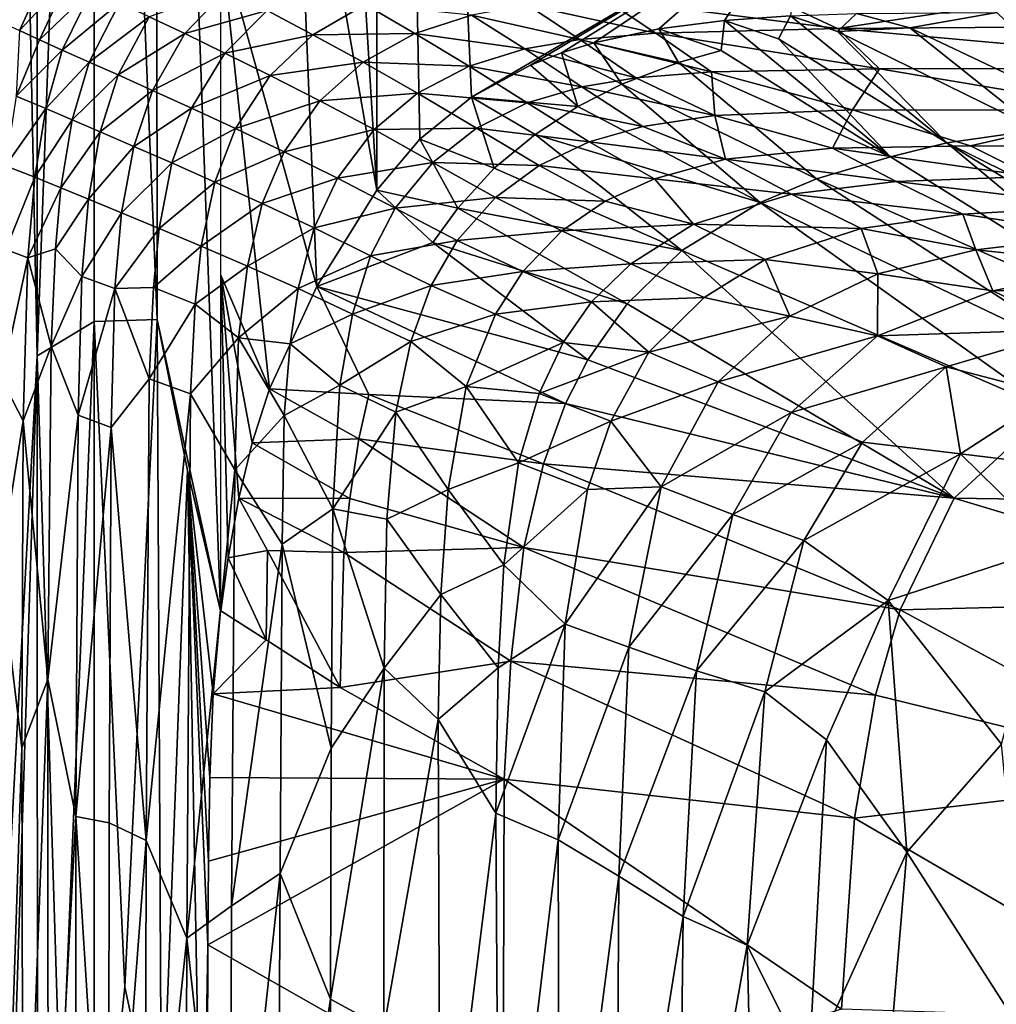
# Model space of a CAD drawing. Extents: x -713 to 713, y -237 to 224.
# Drawn here: x -557 to -494, y 21 to 85 of the extents above; entities that cross this region are included whole.
import ezdxf

# ---------------------------------------------------------------- set-up
doc = ezdxf.new("R2010")
doc.units = 0
doc.header["$MEASUREMENT"] = 0
doc.layers.get('0').update_dxf_attribs({"linetype": 'CONTINUOUS'})

msp = doc.modelspace()

# ---------------------------------------------------------------- linework, layer by layer
for points in [[(-559.1, 3.5, -106.672), (-559.103, 220.5, -106.674), (-555.851, 63.275, -110.633)], [(-555.85, 162.06, -110.633), (-555.851, 63.275, -110.633), (-559.103, 220.5, -106.674)], [(-543.992, 46.78, -121.034), (-548.187, 162.249, -117.92), (-543.993, 220.5, -121.035)], [(-531.115, 77.302, -124.133), (-533.88, 73.987, -124.133), (-533.88, 220.5, -124.133)], [(-527.761, 80.017, -124.133), (-531.115, 77.302, -124.133), (-533.88, 220.5, -124.133)], [(-533.88, 220.5, -124.133), (-506.287, 92.623, -124.133), (-527.761, 80.017, -124.133)], [(-539.289, 162.593, -123.301), (-533.88, 178.639, -124.133), (-533.881, 73.986, -124.142)], [(-555.851, 63.275, -110.633), (-552.18, 164.059, -114.427), (-552.18, 65.488, -114.427)], [(-555.85, 162.06, -110.633), (-552.18, 164.059, -114.427), (-555.851, 63.275, -110.633)], [(-552.18, 164.059, -114.427), (-548.096, 65.632, -117.995), (-552.18, 65.488, -114.427)], [(-552.18, 164.059, -114.427), (-548.187, 162.249, -117.92), (-548.096, 65.632, -117.995)], [(-539.289, 104.688, -123.301), (-539.289, 162.593, -123.301), (-533.881, 73.986, -124.142)], [(-548.096, 65.632, -117.995), (-548.187, 162.249, -117.92), (-543.992, 46.78, -121.034)], [(-543.987, 90.21, -121.027), (-539.289, 104.688, -123.301), (-537.766, 67.752, -123.709)], [(-537.766, 67.752, -123.709), (-539.289, 104.688, -123.301), (-533.881, 73.986, -124.142)], [(-506.287, 92.623, -124.133), (-523.952, 82.083, -124.133), (-527.761, 80.017, -124.133)], [(-521.938, 82.871, -124.133), (-523.952, 82.083, -124.133), (-506.287, 92.623, -124.133)], [(-521.938, 82.871, -124.133), (-506.287, 92.623, -124.133), (-519.861, 83.517, -124.133)], [(-519.861, 83.517, -124.133), (-506.287, 92.623, -124.133), (-515.644, 84.435, -124.133)], [(-515.644, 84.435, -124.133), (-506.287, 92.623, -124.133), (-511.398, 84.977, -124.133)], [(-506.287, 92.623, -124.133), (-507.134, 85.272, -124.133), (-511.398, 84.977, -124.133)], [(-543.987, 68.495, -121.027), (-543.987, 90.21, -121.027), (-540.827, 61.145, -122.738)], [(-540.827, 61.145, -122.738), (-543.987, 90.21, -121.027), (-537.766, 67.752, -123.709)], [(-555.172, 88.341, -79.689), (-558.653, 85.068, -74.406), (-557, 84.323, -79.684)], [(-553.854, 87.697, -83.388), (-555.172, 88.341, -79.689), (-557, 84.323, -79.684)], [(-553.854, 87.697, -83.388), (-557, 84.323, -79.684), (-555.717, 83.729, -83.385)], [(-552.331, 86.967, -87.129), (-553.854, 87.697, -83.388), (-555.717, 83.729, -83.385)], [(-552.331, 86.967, -87.129), (-555.717, 83.729, -83.385), (-554.239, 83.057, -87.129)], [(-550.524, 86.115, -90.886), (-552.331, 86.967, -87.129), (-554.239, 83.057, -87.129)], [(-543.595, 86.969, -97.595), (-548.605, 85.212, -94.235), (-546.308, 84.119, -97.606)], [(-540.975, 85.61, -100.789), (-543.595, 86.969, -97.595), (-546.308, 84.119, -97.606)], [(-504.091, 84.448, -109.487), (-508.956, 86.731, -106.691), (-519.169, 86.38, -106.731)], [(-504.091, 84.448, -109.487), (-487.351, 87.005, -106.612), (-508.956, 86.731, -106.691)], [(-468.47, 84.705, -109.387), (-487.351, 87.005, -106.612), (-504.091, 84.448, -109.487)], [(-550.524, 86.115, -90.886), (-554.239, 83.057, -87.129), (-552.489, 82.276, -90.89)], [(-548.605, 85.212, -94.235), (-550.524, 86.115, -90.886), (-552.489, 82.276, -90.89)], [(-534.638, 86.002, -103.841), (-540.975, 85.61, -100.789), (-538.019, 84.043, -103.854)], [(-531.422, 84.132, -106.726), (-534.638, 86.002, -103.841), (-538.019, 84.043, -103.854)], [(-527.764, 85.306, -106.716), (-534.638, 86.002, -103.841), (-531.422, 84.132, -106.726)], [(-515.845, 84.147, -109.472), (-519.169, 86.38, -106.731), (-524.126, 85.957, -106.705)], [(-504.091, 84.448, -109.487), (-519.169, 86.38, -106.731), (-515.845, 84.147, -109.472)], [(-540.975, 85.61, -100.789), (-546.308, 84.119, -97.606), (-543.719, 82.865, -100.802)], [(-538.019, 84.043, -103.854), (-540.975, 85.61, -100.789), (-543.719, 82.865, -100.802)], [(-520.756, 83.748, -109.447), (-524.126, 85.957, -106.705), (-527.764, 85.306, -106.716)], [(-515.845, 84.147, -109.472), (-524.126, 85.957, -106.705), (-520.756, 83.748, -109.447)], [(-502.858, 85.415, -124.133), (-504.089, 84.268, -124.946), (-507.134, 85.272, -124.133)], [(-504.089, 84.268, -124.946), (-502.858, 85.415, -124.133), (-499.41, 84.488, -124.864)], [(-499.41, 84.488, -124.864), (-502.858, 85.415, -124.133), (-493.8, 85.484, -124.128)], [(-493.8, 85.484, -124.128), (-486.261, 78.268, -128.753), (-499.41, 84.488, -124.864)], [(-548.605, 85.212, -94.235), (-552.489, 82.276, -90.89), (-550.63, 81.45, -94.244)], [(-546.308, 84.119, -97.606), (-548.605, 85.212, -94.235), (-550.63, 81.45, -94.244)], [(-524.326, 83.132, -109.452), (-527.764, 85.306, -106.716), (-531.422, 84.132, -106.726)], [(-520.756, 83.748, -109.447), (-527.764, 85.306, -106.716), (-524.326, 83.132, -109.452)], [(-515.644, 84.435, -124.133), (-511.398, 84.977, -124.133), (-511.613, 83.031, -125.363)], [(-511.398, 84.977, -124.133), (-500.677, 76.14, -129.316), (-511.613, 83.031, -125.363)], [(-507.134, 85.272, -124.133), (-507.91, 83.787, -125.128), (-511.398, 84.977, -124.133)], [(-500.677, 76.14, -129.316), (-511.398, 84.977, -124.133), (-507.91, 83.787, -125.128)], [(-507.134, 85.272, -124.133), (-497.03, 77.053, -129.122), (-507.91, 83.787, -125.128)], [(-504.089, 84.268, -124.946), (-497.03, 77.053, -129.122), (-507.134, 85.272, -124.133)], [(-555.717, 83.729, -83.385), (-557, 84.323, -79.684), (-557.222, 80.066, -82.098)], [(-546.308, 84.119, -97.606), (-550.63, 81.45, -94.244), (-548.4, 80.451, -97.618)], [(-543.719, 82.865, -100.802), (-546.308, 84.119, -97.606), (-548.4, 80.451, -97.618)], [(-531.422, 84.132, -106.726), (-538.019, 84.043, -103.854), (-534.78, 82.276, -106.737)], [(-527.926, 82.024, -109.457), (-531.422, 84.132, -106.726), (-534.78, 82.276, -106.737)], [(-524.326, 83.132, -109.452), (-531.422, 84.132, -106.726), (-527.926, 82.024, -109.457)], [(-512.242, 81.651, -112.082), (-515.845, 84.147, -109.472), (-520.756, 83.748, -109.447)], [(-515.644, 84.435, -124.133), (-514.382, 82.251, -125.554), (-519.861, 83.517, -124.133)], [(-501.375, 81.84, -112.152), (-504.091, 84.448, -109.487), (-515.845, 84.147, -109.472)], [(-501.375, 81.84, -112.152), (-515.845, 84.147, -109.472), (-512.242, 81.651, -112.082)], [(-515.644, 84.435, -124.133), (-511.613, 83.031, -125.363), (-514.382, 82.251, -125.554)], [(-475.903, 81.907, -112.131), (-468.47, 84.705, -109.387), (-504.091, 84.448, -109.487)], [(-475.903, 81.907, -112.131), (-504.091, 84.448, -109.487), (-501.375, 81.84, -112.152)], [(-499.41, 84.488, -124.864), (-491.149, 77.904, -128.881), (-504.089, 84.268, -124.946)], [(-491.149, 77.904, -128.881), (-497.03, 77.053, -129.122), (-504.089, 84.268, -124.946)], [(-491.149, 77.904, -128.881), (-499.41, 84.488, -124.864), (-486.261, 78.268, -128.753)], [(-554.239, 83.057, -87.129), (-555.717, 83.729, -83.385), (-557.222, 80.066, -82.098)], [(-538.019, 84.043, -103.854), (-543.719, 82.865, -100.802), (-540.791, 81.416, -103.867)], [(-534.78, 82.276, -106.737), (-538.019, 84.043, -103.854), (-540.791, 81.416, -103.867)], [(-517.132, 81.263, -112.054), (-520.756, 83.748, -109.447), (-524.326, 83.132, -109.452)], [(-521.938, 82.871, -124.133), (-519.861, 83.517, -124.133), (-518.044, 80.845, -125.801)], [(-512.242, 81.651, -112.082), (-520.756, 83.748, -109.447), (-517.132, 81.263, -112.054)], [(-519.861, 83.517, -124.133), (-514.382, 82.251, -125.554), (-518.044, 80.845, -125.801)], [(-507.91, 83.787, -125.128), (-497.03, 77.053, -129.122), (-500.677, 76.14, -129.316)], [(-554.239, 83.057, -87.129), (-557.222, 80.066, -82.098), (-555.302, 79.273, -87.129)], [(-552.489, 82.276, -90.89), (-554.239, 83.057, -87.129), (-555.302, 79.273, -87.129)], [(-543.719, 82.865, -100.802), (-548.4, 80.451, -97.618), (-545.88, 79.305, -100.816)], [(-540.791, 81.416, -103.867), (-543.719, 82.865, -100.802), (-545.88, 79.305, -100.816)], [(-520.628, 80.678, -112.05), (-524.326, 83.132, -109.452), (-527.926, 82.024, -109.457)], [(-517.132, 81.263, -112.054), (-524.326, 83.132, -109.452), (-520.628, 80.678, -112.05)], [(-521.938, 82.871, -124.133), (-520.891, 79.416, -125.953), (-523.952, 82.083, -124.133)], [(-520.891, 79.416, -125.953), (-521.938, 82.871, -124.133), (-518.044, 80.845, -125.801)], [(-500.677, 76.14, -129.316), (-514.382, 82.251, -125.554), (-511.613, 83.031, -125.363)], [(-552.489, 82.276, -90.89), (-555.302, 79.273, -87.129), (-553.597, 78.539, -90.894)], [(-550.63, 81.45, -94.244), (-552.489, 82.276, -90.89), (-553.597, 78.539, -90.894)], [(-534.78, 82.276, -106.737), (-540.791, 81.416, -103.867), (-537.576, 79.776, -106.748)], [(-531.254, 80.276, -109.463), (-534.78, 82.276, -106.737), (-537.576, 79.776, -106.748)], [(-527.926, 82.024, -109.457), (-534.78, 82.276, -106.737), (-531.254, 80.276, -109.463)], [(-505.458, 74.73, -129.458), (-518.044, 80.845, -125.801), (-514.382, 82.251, -125.554)], [(-500.677, 76.14, -129.316), (-505.458, 74.73, -129.458), (-514.382, 82.251, -125.554)], [(-524.161, 79.635, -112.046), (-527.926, 82.024, -109.457), (-531.254, 80.276, -109.463)], [(-520.628, 80.678, -112.05), (-527.926, 82.024, -109.457), (-524.161, 79.635, -112.046)], [(-527.761, 80.017, -124.133), (-523.952, 82.083, -124.133), (-520.891, 79.416, -125.953)], [(-512.031, 78.833, -114.353), (-512.242, 81.651, -112.082), (-517.132, 81.263, -112.054)], [(-503.116, 79.186, -114.426), (-501.375, 81.84, -112.152), (-512.242, 81.651, -112.082)], [(-503.116, 79.186, -114.426), (-512.242, 81.651, -112.082), (-512.031, 78.833, -114.353)], [(-485.419, 79.159, -114.468), (-501.375, 81.84, -112.152), (-503.116, 79.186, -114.426)], [(-485.419, 79.159, -114.468), (-475.903, 81.907, -112.131), (-501.375, 81.84, -112.152)], [(-550.63, 81.45, -94.244), (-553.597, 78.539, -90.894), (-551.785, 77.763, -94.251)], [(-548.4, 80.451, -97.618), (-550.63, 81.45, -94.244), (-551.785, 77.763, -94.251)], [(-540.791, 81.416, -103.867), (-545.88, 79.305, -100.816), (-543.024, 77.979, -103.881)], [(-537.576, 79.776, -106.748), (-540.791, 81.416, -103.867), (-543.024, 77.979, -103.881)], [(-512.031, 78.833, -114.353), (-517.132, 81.263, -112.054), (-520.628, 80.678, -112.05)], [(-548.4, 80.451, -97.618), (-551.785, 77.763, -94.251), (-549.611, 76.826, -97.629)], [(-545.88, 79.305, -100.816), (-548.4, 80.451, -97.618), (-549.611, 76.826, -97.629)], [(-531.254, 80.276, -109.463), (-537.576, 79.776, -106.748), (-534.066, 77.914, -109.468)], [(-527.451, 77.999, -112.041), (-531.254, 80.276, -109.463), (-534.066, 77.914, -109.468)], [(-524.161, 79.635, -112.046), (-531.254, 80.276, -109.463), (-527.451, 77.999, -112.041)], [(-516.694, 78.106, -114.333), (-520.628, 80.678, -112.05), (-524.161, 79.635, -112.046)], [(-509.09, 73.196, -129.571), (-520.891, 79.416, -125.953), (-518.044, 80.845, -125.801)], [(-512.031, 78.833, -114.353), (-520.628, 80.678, -112.05), (-516.694, 78.106, -114.333)], [(-505.458, 74.73, -129.458), (-509.09, 73.196, -129.571), (-518.044, 80.845, -125.801)], [(-555.302, 79.273, -87.129), (-557.222, 80.066, -82.098), (-557.897, 75.557, -82.099)], [(-537.576, 79.776, -106.748), (-543.024, 77.979, -103.881), (-539.878, 76.478, -106.759)], [(-534.066, 77.914, -109.468), (-537.576, 79.776, -106.748), (-539.878, 76.478, -106.759)], [(-527.761, 80.017, -124.133), (-526.292, 75.409, -126.16), (-531.115, 77.302, -124.133)], [(-527.761, 80.017, -124.133), (-523.652, 77.602, -126.082), (-526.292, 75.409, -126.16)], [(-523.652, 77.602, -126.082), (-527.761, 80.017, -124.133), (-520.891, 79.416, -125.953)], [(-520.151, 77.117, -114.321), (-524.161, 79.635, -112.046), (-527.451, 77.999, -112.041)], [(-516.694, 78.106, -114.333), (-524.161, 79.635, -112.046), (-520.151, 77.117, -114.321)], [(-555.302, 79.273, -87.129), (-557.897, 75.557, -82.099), (-556.009, 74.836, -87.129)], [(-553.597, 78.539, -90.894), (-555.302, 79.273, -87.129), (-556.009, 74.836, -87.129)], [(-545.88, 79.305, -100.816), (-549.611, 76.826, -97.629), (-547.153, 75.755, -100.829)], [(-543.024, 77.979, -103.881), (-545.88, 79.305, -100.816), (-547.153, 75.755, -100.829)], [(-509.09, 73.196, -129.571), (-523.652, 77.602, -126.082), (-520.891, 79.416, -125.953)], [(-504.41, 76.714, -116.152), (-503.116, 79.186, -114.426), (-512.031, 78.833, -114.353)], [(-495.489, 76.864, -116.207), (-503.116, 79.186, -114.426), (-504.41, 76.714, -116.152)], [(-495.489, 76.864, -116.207), (-485.419, 79.159, -114.468), (-503.116, 79.186, -114.426)], [(-446.819, 76.486, -116.351), (-485.419, 79.159, -114.468), (-495.489, 76.864, -116.207)], [(-553.597, 78.539, -90.894), (-556.009, 74.836, -87.129), (-554.326, 74.14, -90.899)], [(-551.785, 77.763, -94.251), (-553.597, 78.539, -90.894), (-554.326, 74.14, -90.899)], [(-511.333, 75.999, -116.119), (-512.031, 78.833, -114.353), (-516.694, 78.106, -114.333)], [(-504.41, 76.714, -116.152), (-512.031, 78.833, -114.353), (-511.333, 75.999, -116.119)], [(-551.785, 77.763, -94.251), (-554.326, 74.14, -90.899), (-552.537, 73.406, -94.26)], [(-549.611, 76.826, -97.629), (-551.785, 77.763, -94.251), (-552.537, 73.406, -94.26)], [(-543.024, 77.979, -103.881), (-547.153, 75.755, -100.829), (-544.366, 74.521, -103.894)], [(-539.878, 76.478, -106.759), (-543.024, 77.979, -103.881), (-544.366, 74.521, -103.894)], [(-534.066, 77.914, -109.468), (-539.878, 76.478, -106.759), (-536.435, 74.772, -109.474)], [(-530.271, 75.786, -112.037), (-534.066, 77.914, -109.468), (-536.435, 74.772, -109.474)], [(-527.451, 77.999, -112.041), (-534.066, 77.914, -109.468), (-530.271, 75.786, -112.037)], [(-523.393, 75.587, -114.309), (-527.451, 77.999, -112.041), (-530.271, 75.786, -112.037)], [(-520.151, 77.117, -114.321), (-527.451, 77.999, -112.041), (-523.393, 75.587, -114.309)], [(-511.333, 75.999, -116.119), (-516.694, 78.106, -114.333), (-520.151, 77.117, -114.321)], [(-497.03, 77.053, -129.122), (-491.149, 77.904, -128.881), (-475.219, 66.275, -132.28)], [(-533.88, 73.987, -124.133), (-531.115, 77.302, -124.133), (-528.661, 72.835, -126.198)], [(-531.115, 77.302, -124.133), (-526.292, 75.409, -126.16), (-528.661, 72.835, -126.198)], [(-514.16, 70.098, -129.672), (-526.292, 75.409, -126.16), (-523.652, 77.602, -126.082)], [(-509.09, 73.196, -129.571), (-514.16, 70.098, -129.672), (-523.652, 77.602, -126.082)], [(-515.939, 74.733, -116.112), (-520.151, 77.117, -114.321), (-523.393, 75.587, -114.309)], [(-511.333, 75.999, -116.119), (-520.151, 77.117, -114.321), (-515.939, 74.733, -116.112)], [(-549.611, 76.826, -97.629), (-552.537, 73.406, -94.26), (-550.394, 72.522, -97.642)], [(-547.153, 75.755, -100.829), (-549.611, 76.826, -97.629), (-550.394, 72.522, -97.642)], [(-539.878, 76.478, -106.759), (-544.366, 74.521, -103.894), (-541.297, 73.129, -106.77)], [(-536.435, 74.772, -109.474), (-539.878, 76.478, -106.759), (-541.297, 73.129, -106.77)], [(-500.31, 74.549, -117.524), (-504.41, 76.714, -116.152), (-511.333, 75.999, -116.119)], [(-491.532, 74.887, -117.492), (-495.489, 76.864, -116.207), (-504.41, 76.714, -116.152)], [(-491.532, 74.887, -117.492), (-504.41, 76.714, -116.152), (-500.31, 74.549, -117.524)], [(-481.6, 64.21, -132.329), (-500.677, 76.14, -129.316), (-497.03, 77.053, -129.122)], [(-478.095, 65.478, -132.301), (-481.6, 64.21, -132.329), (-497.03, 77.053, -129.122)], [(-475.219, 66.275, -132.28), (-478.095, 65.478, -132.301), (-497.03, 77.053, -129.122)], [(-491.532, 74.887, -117.492), (-446.819, 76.486, -116.351), (-495.489, 76.864, -116.207)], [(-507.063, 73.745, -117.505), (-511.333, 75.999, -116.119), (-515.939, 74.733, -116.112)], [(-500.31, 74.549, -117.524), (-511.333, 75.999, -116.119), (-507.063, 73.745, -117.505)], [(-505.458, 74.73, -129.458), (-500.677, 76.14, -129.316), (-481.6, 64.21, -132.329)], [(-556.009, 74.836, -87.129), (-557.897, 75.557, -82.099), (-557.884, 70.153, -83.33)], [(-547.153, 75.755, -100.829), (-550.394, 72.522, -97.642), (-547.978, 71.518, -100.844)], [(-544.366, 74.521, -103.894), (-547.153, 75.755, -100.829), (-547.978, 71.518, -100.844)], [(-530.271, 75.786, -112.037), (-536.435, 74.772, -109.474), (-532.704, 72.819, -112.032)], [(-526.211, 73.524, -114.297), (-530.271, 75.786, -112.037), (-532.704, 72.819, -112.032)], [(-523.393, 75.587, -114.309), (-530.271, 75.786, -112.037), (-526.211, 73.524, -114.297)], [(-514.16, 70.098, -129.672), (-528.661, 72.835, -126.198), (-526.292, 75.409, -126.16)], [(-519.12, 73.287, -116.101), (-523.393, 75.587, -114.309), (-526.211, 73.524, -114.297)], [(-515.939, 74.733, -116.112), (-523.393, 75.587, -114.309), (-519.12, 73.287, -116.101)], [(-556.009, 74.836, -87.129), (-557.884, 70.153, -83.33), (-556.458, 69.621, -87.109)], [(-554.326, 74.14, -90.899), (-556.009, 74.836, -87.129), (-556.458, 69.621, -87.109)], [(-536.435, 74.772, -109.474), (-541.297, 73.129, -106.77), (-537.938, 71.55, -109.479)], [(-532.704, 72.819, -112.032), (-536.435, 74.772, -109.474), (-537.938, 71.55, -109.479)], [(-513.403, 71.798, -117.496), (-515.939, 74.733, -116.112), (-519.12, 73.287, -116.101)], [(-507.063, 73.745, -117.505), (-515.939, 74.733, -116.112), (-513.403, 71.798, -117.496)], [(-509.09, 73.196, -129.571), (-505.458, 74.73, -129.458), (-486.143, 62.215, -132.35)], [(-495.989, 72.44, -118.611), (-500.31, 74.549, -117.524), (-507.063, 73.745, -117.505)], [(-481.6, 64.21, -132.329), (-486.143, 62.215, -132.35), (-505.458, 74.73, -129.458)], [(-487.017, 72.952, -118.56), (-491.532, 74.887, -117.492), (-500.31, 74.549, -117.524)], [(-487.017, 72.952, -118.56), (-500.31, 74.549, -117.524), (-495.989, 72.44, -118.611)], [(-554.326, 74.14, -90.899), (-556.458, 69.621, -87.109), (-554.676, 70.198, -90.903)], [(-552.537, 73.406, -94.26), (-554.326, 74.14, -90.899), (-554.676, 70.198, -90.903)], [(-544.366, 74.521, -103.894), (-547.978, 71.518, -100.844), (-545.247, 70.368, -103.909)], [(-541.297, 73.129, -106.77), (-544.366, 74.521, -103.894), (-545.247, 70.368, -103.909)], [(-537.766, 67.752, -123.709), (-533.88, 73.987, -124.133), (-530.271, 70.618, -126.192)], [(-528.661, 72.835, -126.198), (-530.271, 70.618, -126.192), (-533.88, 73.987, -124.133)], [(-552.537, 73.406, -94.26), (-554.676, 70.198, -90.903), (-552.974, 68.408, -94.256)], [(-550.394, 72.522, -97.642), (-552.537, 73.406, -94.26), (-552.974, 68.408, -94.256)], [(-526.211, 73.524, -114.297), (-532.704, 72.819, -112.032), (-528.697, 70.739, -114.284)], [(-521.921, 71.353, -116.089), (-526.211, 73.524, -114.297), (-528.697, 70.739, -114.284)], [(-519.12, 73.287, -116.101), (-526.211, 73.524, -114.297), (-521.921, 71.353, -116.089)], [(-513.403, 71.798, -117.496), (-519.12, 73.287, -116.101), (-521.921, 71.353, -116.089)], [(-502.556, 71.504, -118.606), (-507.063, 73.745, -117.505), (-513.403, 71.798, -117.496)], [(-495.989, 72.44, -118.611), (-507.063, 73.745, -117.505), (-502.556, 71.504, -118.606)], [(-541.297, 73.129, -106.77), (-545.247, 70.368, -103.909), (-542.252, 69.077, -106.782)], [(-537.938, 71.55, -109.479), (-541.297, 73.129, -106.77), (-542.252, 69.077, -106.782)], [(-532.704, 72.819, -112.032), (-537.938, 71.55, -109.479), (-534.297, 69.746, -112.028)], [(-528.697, 70.739, -114.284), (-532.704, 72.819, -112.032), (-534.297, 69.746, -112.028)], [(-517.696, 66.635, -129.713), (-530.271, 70.618, -126.192), (-528.661, 72.835, -126.198)], [(-514.16, 70.098, -129.672), (-517.696, 66.635, -129.713), (-528.661, 72.835, -126.198)], [(-490.335, 59.799, -132.359), (-514.16, 70.098, -129.672), (-509.09, 73.196, -129.571)], [(-486.143, 62.215, -132.35), (-490.335, 59.799, -132.359), (-509.09, 73.196, -129.571)], [(-487.117, 71.084, -119.339), (-487.017, 72.952, -118.56), (-495.989, 72.44, -118.611)], [(-550.394, 72.522, -97.642), (-552.974, 68.408, -94.256), (-550.837, 67.639, -97.634)], [(-547.978, 71.518, -100.844), (-550.394, 72.522, -97.642), (-550.837, 67.639, -97.634)], [(-495.157, 70.139, -119.374), (-495.989, 72.44, -118.611), (-502.556, 71.504, -118.606)], [(-487.117, 71.084, -119.339), (-495.989, 72.44, -118.611), (-495.157, 70.139, -119.374)], [(-547.978, 71.518, -100.844), (-550.837, 67.639, -97.634), (-548.343, 67.706, -100.857)], [(-545.247, 70.368, -103.909), (-547.978, 71.518, -100.844), (-548.343, 67.706, -100.857)], [(-537.938, 71.55, -109.479), (-542.252, 69.077, -106.782), (-538.988, 67.621, -109.485)], [(-534.297, 69.746, -112.028), (-537.938, 71.55, -109.479), (-538.988, 67.621, -109.485)], [(-521.921, 71.353, -116.089), (-528.697, 70.739, -114.284), (-524.445, 68.735, -116.077)], [(-517.459, 69.237, -117.49), (-521.921, 71.353, -116.089), (-524.445, 68.735, -116.077)], [(-513.403, 71.798, -117.496), (-521.921, 71.353, -116.089), (-517.459, 69.237, -117.49)], [(-508.77, 69.498, -118.607), (-513.403, 71.798, -117.496), (-517.459, 69.237, -117.49)], [(-502.556, 71.504, -118.606), (-513.403, 71.798, -117.496), (-508.77, 69.498, -118.607)], [(-501.495, 68.584, -119.377), (-502.556, 71.504, -118.606), (-508.77, 69.498, -118.607)], [(-495.157, 70.139, -119.374), (-502.556, 71.504, -118.606), (-501.495, 68.584, -119.377)], [(-528.697, 70.739, -114.284), (-534.297, 69.746, -112.028), (-530.382, 67.827, -114.272)], [(-524.445, 68.735, -116.077), (-528.697, 70.739, -114.284), (-530.382, 67.827, -114.272)], [(-485.832, 69.162, -119.924), (-487.117, 71.084, -119.339), (-495.157, 70.139, -119.374)], [(-556.458, 69.621, -87.109), (-557.884, 70.153, -83.33), (-558.138, 61.752, -83.347)], [(-554.676, 70.198, -90.903), (-556.458, 69.621, -87.109), (-554.957, 63.901, -90.904)], [(-552.974, 68.408, -94.256), (-554.676, 70.198, -90.903), (-554.957, 63.901, -90.904)], [(-545.247, 70.368, -103.909), (-548.343, 67.706, -100.857), (-545.641, 66.62, -103.922)], [(-542.252, 69.077, -106.782), (-545.247, 70.368, -103.909), (-545.641, 66.62, -103.922)], [(-520.249, 63.012, -129.713), (-537.766, 67.752, -123.709), (-530.271, 70.618, -126.192)], [(-520.249, 63.012, -129.713), (-530.271, 70.618, -126.192), (-517.696, 66.635, -129.713)], [(-496.549, 54.077, -132.365), (-517.696, 66.635, -129.713), (-514.16, 70.098, -129.672)], [(-490.335, 59.799, -132.359), (-496.549, 54.077, -132.365), (-514.16, 70.098, -129.672)], [(-494.04, 67.476, -119.96), (-495.157, 70.139, -119.374), (-501.495, 68.584, -119.377)], [(-485.832, 69.162, -119.924), (-495.157, 70.139, -119.374), (-494.04, 67.476, -119.96)], [(-556.458, 69.621, -87.109), (-558.138, 61.752, -83.347), (-556.768, 59.069, -87.085)], [(-554.957, 63.901, -90.904), (-556.458, 69.621, -87.109), (-556.768, 59.069, -87.085)], [(-534.297, 69.746, -112.028), (-538.988, 67.621, -109.485), (-535.465, 65.966, -112.023)], [(-530.382, 67.827, -114.272), (-534.297, 69.746, -112.028), (-535.465, 65.966, -112.023)], [(-508.77, 69.498, -118.607), (-517.459, 69.237, -117.49), (-512.718, 67.048, -118.607)], [(-507.174, 65.849, -119.385), (-508.77, 69.498, -118.607), (-512.718, 67.048, -118.607)], [(-501.495, 68.584, -119.377), (-508.77, 69.498, -118.607), (-507.174, 65.849, -119.385)], [(-542.252, 69.077, -106.782), (-545.641, 66.62, -103.922), (-542.845, 64.434, -106.746)], [(-538.988, 67.621, -109.485), (-542.252, 69.077, -106.782), (-542.845, 64.434, -106.746)], [(-517.459, 69.237, -117.49), (-524.445, 68.735, -116.077), (-519.998, 66.764, -117.483)], [(-512.718, 67.048, -118.607), (-517.459, 69.237, -117.49), (-519.998, 66.764, -117.483)], [(-481.936, 67.546, -120.341), (-485.832, 69.162, -119.924), (-494.04, 67.476, -119.96)], [(-552.974, 68.408, -94.256), (-554.957, 63.901, -90.904), (-553.213, 59.439, -94.275)], [(-550.837, 67.639, -97.634), (-552.974, 68.408, -94.256), (-553.213, 59.439, -94.275)], [(-543.987, 68.495, -121.027), (-542.818, 54.074, -121.757), (-543.507, 50.201, -121.342)], [(-543.987, 68.495, -121.027), (-540.827, 61.145, -122.738), (-541.957, 57.651, -122.219)], [(-541.957, 57.651, -122.219), (-542.818, 54.074, -121.757), (-543.987, 68.495, -121.027)], [(-543.987, 68.495, -121.027), (-543.507, 50.201, -121.342), (-543.987, 46.78, -121.027)], [(-524.445, 68.735, -116.077), (-530.382, 67.827, -114.272), (-526.212, 65.977, -116.065)], [(-519.998, 66.764, -117.483), (-524.445, 68.735, -116.077), (-526.212, 65.977, -116.065)], [(-501.506, 64.573, -119.964), (-501.495, 68.584, -119.377), (-507.174, 65.849, -119.385)], [(-494.04, 67.476, -119.96), (-501.495, 68.584, -119.377), (-501.506, 64.573, -119.964)], [(-550.837, 67.639, -97.634), (-553.213, 59.439, -94.275), (-551.064, 58.643, -97.66)], [(-548.607, 61.794, -100.864), (-550.837, 67.639, -97.634), (-551.064, 58.643, -97.66)], [(-548.343, 67.706, -100.857), (-550.837, 67.639, -97.634), (-548.607, 61.794, -100.864)], [(-545.641, 66.62, -103.922), (-548.343, 67.706, -100.857), (-548.607, 61.794, -100.864)], [(-538.988, 67.621, -109.485), (-542.845, 64.434, -106.746), (-539.5, 64.046, -109.491)], [(-537.766, 67.752, -123.709), (-534.399, 60.784, -125.999), (-540.827, 61.145, -122.738)], [(-535.465, 65.966, -112.023), (-538.988, 67.621, -109.485), (-539.5, 64.046, -109.491)], [(-537.766, 67.752, -123.709), (-521.678, 60.186, -129.702), (-534.399, 60.784, -125.999)], [(-521.678, 60.186, -129.702), (-537.766, 67.752, -123.709), (-520.249, 63.012, -129.713)], [(-530.382, 67.827, -114.272), (-535.465, 65.966, -112.023), (-531.684, 64.211, -114.258)], [(-526.212, 65.977, -116.065), (-530.382, 67.827, -114.272), (-531.684, 64.211, -114.258)], [(-481.936, 67.546, -120.341), (-494.04, 67.476, -119.96), (-488.87, 64.979, -120.487)], [(-512.718, 67.048, -118.607), (-519.998, 66.764, -117.483), (-516.306, 63.515, -118.603)], [(-507.174, 65.849, -119.385), (-512.718, 67.048, -118.607), (-516.306, 63.515, -118.603)], [(-488.87, 64.979, -120.487), (-494.04, 67.476, -119.96), (-501.506, 64.573, -119.964)], [(-545.641, 66.62, -103.922), (-548.607, 61.794, -100.864), (-545.936, 60.823, -103.921)], [(-542.845, 64.434, -106.746), (-545.641, 66.62, -103.922), (-545.936, 60.823, -103.921)], [(-519.998, 66.764, -117.483), (-526.212, 65.977, -116.065), (-521.83, 64.147, -117.476)], [(-516.306, 63.515, -118.603), (-519.998, 66.764, -117.483), (-521.83, 64.147, -117.476)], [(-496.549, 54.077, -132.365), (-520.249, 63.012, -129.713), (-517.696, 66.635, -129.713)], [(-548.096, 65.632, -117.995), (-550.185, 22.446, -116.251), (-552.18, 65.488, -114.427)], [(-548.096, 65.632, -117.995), (-547.822, 11.355, -118.221), (-550.185, 22.446, -116.251)], [(-548.096, 65.632, -117.995), (-546.139, 55.847, -119.5), (-547.822, 11.355, -118.221)], [(-543.992, 46.78, -121.034), (-546.139, 55.847, -119.5), (-548.096, 65.632, -117.995)], [(-535.465, 65.966, -112.023), (-539.5, 64.046, -109.491), (-536.283, 61.383, -111.984)], [(-531.684, 64.211, -114.258), (-535.465, 65.966, -112.023), (-536.283, 61.383, -111.984)], [(-526.212, 65.977, -116.065), (-531.684, 64.211, -114.258), (-528.104, 61.298, -116.033)], [(-521.83, 64.147, -117.476), (-526.212, 65.977, -116.065), (-528.104, 61.298, -116.033)], [(-507.174, 65.849, -119.385), (-516.306, 63.515, -118.603), (-511.804, 61.599, -119.388)], [(-501.506, 64.573, -119.964), (-507.174, 65.849, -119.385), (-511.804, 61.599, -119.388)], [(-555.851, 63.275, -110.633), (-552.18, 65.488, -114.427), (-554.327, 13.613, -112.297)], [(-554.327, 13.613, -112.297), (-552.18, 65.488, -114.427), (-552.181, 3.5, -114.427)], [(-552.18, 65.488, -114.427), (-550.185, 22.446, -116.251), (-552.181, 3.5, -114.427)], [(-488.87, 64.979, -120.487), (-501.506, 64.573, -119.964), (-497.067, 62.56, -120.383)], [(-488.87, 64.979, -120.487), (-497.067, 62.56, -120.383), (-490.214, 60.777, -120.783)], [(-542.845, 64.434, -106.746), (-545.936, 60.823, -103.921), (-543.077, 55.892, -106.831)], [(-539.893, 59.416, -109.459), (-542.845, 64.434, -106.746), (-543.077, 55.892, -106.831)], [(-539.5, 64.046, -109.491), (-542.845, 64.434, -106.746), (-539.893, 59.416, -109.459)], [(-501.506, 64.573, -119.964), (-511.804, 61.599, -119.388), (-507.1, 59.601, -119.981)], [(-497.067, 62.56, -120.383), (-501.506, 64.573, -119.964), (-507.1, 59.601, -119.981)], [(-554.957, 63.901, -90.904), (-556.768, 59.069, -87.085), (-555.176, 42.326, -90.847)], [(-553.213, 59.439, -94.275), (-554.957, 63.901, -90.904), (-555.176, 42.326, -90.847)], [(-536.283, 61.383, -111.984), (-539.5, 64.046, -109.491), (-539.893, 59.416, -109.459)], [(-531.684, 64.211, -114.258), (-536.283, 61.383, -111.984), (-532.664, 59.632, -114.223)], [(-528.104, 61.298, -116.033), (-531.684, 64.211, -114.258), (-532.664, 59.632, -114.223)], [(-521.83, 64.147, -117.476), (-528.104, 61.298, -116.033), (-523.382, 60.845, -117.467)], [(-516.306, 63.515, -118.603), (-521.83, 64.147, -117.476), (-523.382, 60.845, -117.467)], [(-557.764, 3.5, -108.388), (-559.1, 3.5, -106.672), (-555.851, 63.275, -110.633)], [(-555.851, 63.275, -110.633), (-555.839, 3.5, -110.648), (-557.764, 3.5, -108.388)], [(-555.851, 63.275, -110.633), (-554.327, 13.613, -112.297), (-555.839, 3.5, -110.648)], [(-516.306, 63.515, -118.603), (-523.382, 60.845, -117.467), (-518.761, 59.054, -118.6)], [(-511.804, 61.599, -119.388), (-516.306, 63.515, -118.603), (-518.761, 59.054, -118.6)], [(-496.549, 54.077, -132.365), (-521.678, 60.186, -129.702), (-520.249, 63.012, -129.713)], [(-497.067, 62.56, -120.383), (-507.1, 59.601, -119.981), (-502.472, 57.682, -120.401)], [(-496.148, 56.931, -120.758), (-497.067, 62.56, -120.383), (-502.472, 57.682, -120.401)], [(-490.214, 60.777, -120.783), (-497.067, 62.56, -120.383), (-496.148, 56.931, -120.758)], [(-548.607, 61.794, -100.864), (-551.064, 58.643, -97.66), (-548.799, 31.922, -101.01)], [(-545.936, 60.823, -103.921), (-548.607, 61.794, -100.864), (-548.799, 31.922, -101.01)], [(-556.768, 59.069, -87.085), (-558.138, 61.752, -83.347), (-558.264, 49.678, -83.257)], [(-536.283, 61.383, -111.984), (-539.893, 59.416, -109.459), (-536.738, 53.368, -112.004)], [(-532.664, 59.632, -114.223), (-536.283, 61.383, -111.984), (-536.738, 53.368, -112.004)], [(-528.104, 61.298, -116.033), (-532.664, 59.632, -114.223), (-529.283, 54.622, -116.012)], [(-524.731, 56.351, -117.451), (-528.104, 61.298, -116.033), (-529.283, 54.622, -116.012)], [(-523.382, 60.845, -117.467), (-528.104, 61.298, -116.033), (-524.731, 56.351, -117.451)], [(-511.804, 61.599, -119.388), (-518.761, 59.054, -118.6), (-515.499, 54.792, -119.388)], [(-507.1, 59.601, -119.981), (-511.804, 61.599, -119.388), (-515.499, 54.792, -119.388)], [(-545.936, 60.823, -103.921), (-548.799, 31.922, -101.01), (-546.173, 25.604, -104.083)], [(-543.077, 55.892, -106.831), (-545.936, 60.823, -103.921), (-546.173, 25.604, -104.083)], [(-541.957, 57.651, -122.219), (-540.827, 61.145, -122.738), (-535.051, 57.908, -125.921)], [(-534.399, 60.784, -125.999), (-535.051, 57.908, -125.921), (-540.827, 61.145, -122.738)], [(-523.108, 56.296, -129.679), (-535.051, 57.908, -125.921), (-534.399, 60.784, -125.999)], [(-521.678, 60.186, -129.702), (-523.108, 56.296, -129.679), (-534.399, 60.784, -125.999)], [(-518.761, 59.054, -118.6), (-523.382, 60.845, -117.467), (-524.731, 56.351, -117.451)], [(-481.652, 55.176, -121.346), (-490.214, 60.777, -120.783), (-496.148, 56.931, -120.758)], [(-496.549, 54.077, -132.365), (-523.108, 56.296, -129.679), (-521.678, 60.186, -129.702)], [(-553.213, 59.439, -94.275), (-555.176, 42.326, -90.847), (-553.354, 33.472, -94.352)], [(-551.064, 58.643, -97.66), (-553.213, 59.439, -94.275), (-553.354, 33.472, -94.352)], [(-539.893, 59.416, -109.459), (-543.077, 55.892, -106.831), (-540.021, 51.1, -109.539)], [(-536.738, 53.368, -112.004), (-539.893, 59.416, -109.459), (-540.021, 51.1, -109.539)], [(-532.664, 59.632, -114.223), (-536.738, 53.368, -112.004), (-533.253, 52.7, -114.203)], [(-529.283, 54.622, -116.012), (-532.664, 59.632, -114.223), (-533.253, 52.7, -114.203)], [(-507.1, 59.601, -119.981), (-515.499, 54.792, -119.388), (-510.876, 53.005, -119.988)], [(-502.472, 57.682, -120.401), (-507.1, 59.601, -119.981), (-510.876, 53.005, -119.988)], [(-466.168, 53.61, -133.377), (-496.549, 54.077, -132.365), (-490.335, 59.799, -132.359)], [(-556.768, 59.069, -87.085), (-558.264, 49.678, -83.257), (-556.851, 37.906, -87.065)], [(-555.176, 42.326, -90.847), (-556.768, 59.069, -87.085), (-556.851, 37.906, -87.065)], [(-551.064, 58.643, -97.66), (-553.354, 33.472, -94.352), (-551.197, 33.067, -97.78)], [(-548.799, 31.922, -101.01), (-551.064, 58.643, -97.66), (-551.197, 33.067, -97.78)], [(-518.761, 59.054, -118.6), (-524.731, 56.351, -117.451), (-520.273, 54.637, -118.595)], [(-515.499, 54.792, -119.388), (-518.761, 59.054, -118.6), (-520.273, 54.637, -118.595)], [(-542.818, 54.074, -121.757), (-541.957, 57.651, -122.219), (-535.626, 54.048, -125.833)], [(-541.957, 57.651, -122.219), (-535.051, 57.908, -125.921), (-535.626, 54.048, -125.833)], [(-524.373, 50.88, -129.637), (-535.626, 54.048, -125.833), (-535.051, 57.908, -125.921)], [(-523.108, 56.296, -129.679), (-524.373, 50.88, -129.637), (-535.051, 57.908, -125.921)], [(-502.472, 57.682, -120.401), (-510.876, 53.005, -119.988), (-506.275, 51.32, -120.41)], [(-496.148, 56.931, -120.758), (-502.472, 57.682, -120.401), (-506.275, 51.32, -120.41)], [(-496.148, 56.931, -120.758), (-506.275, 51.32, -120.41), (-500.827, 47.444, -120.829)], [(-490.054, 50.957, -121.21), (-496.148, 56.931, -120.758), (-500.827, 47.444, -120.829)], [(-481.652, 55.176, -121.346), (-496.148, 56.931, -120.758), (-490.054, 50.957, -121.21)], [(-524.731, 56.351, -117.451), (-529.283, 54.622, -116.012), (-525.67, 49.744, -117.435)], [(-520.273, 54.637, -118.595), (-524.731, 56.351, -117.451), (-525.67, 49.744, -117.435)], [(-500.047, 46.852, -132.384), (-524.373, 50.88, -129.637), (-523.108, 56.296, -129.679)], [(-496.549, 54.077, -132.365), (-500.047, 46.852, -132.384), (-523.108, 56.296, -129.679)], [(-546.139, 55.847, -119.5), (-545.194, 3.5, -120.191), (-547.822, 11.355, -118.221)], [(-543.077, 55.892, -106.831), (-546.173, 25.604, -104.083), (-543.282, 27.685, -106.909)], [(-546.139, 55.847, -119.5), (-544.825, 25.161, -120.449), (-545.194, 3.5, -120.191)], [(-544.474, 41.399, -120.694), (-546.139, 55.847, -119.5), (-543.992, 46.78, -121.034)], [(-544.474, 41.399, -120.694), (-544.688, 35.991, -120.545), (-546.139, 55.847, -119.5)], [(-546.139, 55.847, -119.5), (-544.688, 35.991, -120.545), (-544.784, 30.576, -120.478)], [(-546.139, 55.847, -119.5), (-544.784, 30.576, -120.478), (-544.825, 25.161, -120.449)], [(-540.021, 51.1, -109.539), (-543.077, 55.892, -106.831), (-543.282, 27.685, -106.909)], [(-515.499, 54.792, -119.388), (-520.273, 54.637, -118.595), (-521.7, 45.913, -118.581)], [(-515.499, 54.792, -119.388), (-521.7, 45.913, -118.581), (-517.597, 44.426, -119.393)], [(-510.876, 53.005, -119.988), (-515.499, 54.792, -119.388), (-517.597, 44.426, -119.393)], [(-529.283, 54.622, -116.012), (-533.253, 52.7, -114.203), (-529.753, 47.836, -115.988)], [(-525.67, 49.744, -117.435), (-529.283, 54.622, -116.012), (-529.753, 47.836, -115.988)], [(-520.273, 54.637, -118.595), (-525.67, 49.744, -117.435), (-521.7, 45.913, -118.581)], [(-540.971, 50.677, -123.038), (-543.507, 50.2, -121.341), (-542.818, 54.074, -121.757)], [(-540.971, 50.677, -123.038), (-542.818, 54.074, -121.757), (-536.021, 50.546, -125.743)], [(-542.818, 54.074, -121.757), (-535.626, 54.048, -125.833), (-536.021, 50.546, -125.743)], [(-524.373, 50.88, -129.637), (-536.021, 50.546, -125.743), (-535.626, 54.048, -125.833)], [(-474.63, 47.478, -133.305), (-500.047, 46.852, -132.384), (-496.549, 54.077, -132.365)], [(-466.168, 53.61, -133.377), (-474.63, 47.478, -133.305), (-496.549, 54.077, -132.365)], [(-536.738, 53.368, -112.004), (-540.021, 51.1, -109.539), (-536.847, 37.892, -112.021)], [(-533.406, 43.074, -114.217), (-536.738, 53.368, -112.004), (-536.847, 37.892, -112.021)], [(-533.253, 52.7, -114.203), (-536.738, 53.368, -112.004), (-533.406, 43.074, -114.217)], [(-510.876, 53.005, -119.988), (-517.597, 44.426, -119.393), (-513.206, 42.903, -120.002)], [(-506.275, 51.32, -120.41), (-510.876, 53.005, -119.988), (-513.206, 42.903, -120.002)], [(-529.753, 47.836, -115.988), (-533.253, 52.7, -114.203), (-533.406, 43.074, -114.217)], [(-540.021, 51.1, -109.539), (-543.282, 27.685, -106.909), (-540.141, 29.775, -109.576)], [(-536.847, 37.892, -112.021), (-540.021, 51.1, -109.539), (-540.141, 29.775, -109.576)], [(-506.275, 51.32, -120.41), (-513.206, 42.903, -120.002), (-508.804, 41.54, -120.426)], [(-500.827, 47.444, -120.829), (-506.275, 51.32, -120.41), (-508.804, 41.54, -120.426)], [(-541.051, 44.911, -123.031), (-543.507, 50.2, -121.341), (-540.971, 50.677, -123.038)], [(-536.27, 41.811, -125.694), (-541.051, 44.911, -123.031), (-540.971, 50.677, -123.038)], [(-536.021, 50.546, -125.743), (-536.27, 41.811, -125.694), (-540.971, 50.677, -123.038)], [(-536.27, 41.811, -125.694), (-536.021, 50.546, -125.743), (-525.223, 43.531, -129.59)], [(-524.373, 50.88, -129.637), (-525.223, 43.531, -129.59), (-536.021, 50.546, -125.743)], [(-501.647, 41.329, -132.391), (-525.223, 43.531, -129.59), (-524.373, 50.88, -129.637)], [(-500.047, 46.852, -132.384), (-501.647, 41.329, -132.391), (-524.373, 50.88, -129.637)], [(-490.054, 50.957, -121.21), (-500.827, 47.444, -120.829), (-493.48, 38.148, -121.296)], [(-543.987, 46.78, -121.027), (-543.507, 50.2, -121.341), (-541.051, 44.911, -123.031)], [(-525.67, 49.744, -117.435), (-529.753, 47.836, -115.988), (-526.038, 43.092, -117.418)], [(-521.7, 45.913, -118.581), (-525.67, 49.744, -117.435), (-526.038, 43.092, -117.418)], [(-556.851, 37.906, -87.065), (-558.264, 49.678, -83.257), (-558.109, 0, -83.603)], [(-529.753, 47.836, -115.988), (-533.406, 43.074, -114.217), (-529.927, 39.757, -115.946)], [(-526.038, 43.092, -117.418), (-529.753, 47.836, -115.988), (-529.927, 39.757, -115.946)], [(-500.827, 47.444, -120.829), (-508.804, 41.54, -120.426), (-504.809, 38.428, -120.74)], [(-500.827, 47.444, -120.829), (-504.809, 38.428, -120.74), (-499.619, 31.16, -121.079)], [(-493.48, 38.148, -121.296), (-500.827, 47.444, -120.829), (-499.619, 31.16, -121.079)], [(-474.63, 47.478, -133.305), (-480.147, 36.068, -133.326), (-500.047, 46.852, -132.384)], [(-541.051, 44.911, -123.031), (-544.474, 41.399, -120.694), (-543.987, 46.78, -121.027)], [(-480.147, 36.068, -133.326), (-501.647, 41.329, -132.391), (-500.047, 46.852, -132.384)], [(-521.7, 45.913, -118.581), (-526.038, 43.092, -117.418), (-526.19, 33.692, -117.368)], [(-521.7, 45.913, -118.581), (-526.19, 33.692, -117.368), (-522.16, 31.967, -118.552)], [(-517.597, 44.426, -119.393), (-521.7, 45.913, -118.581), (-522.16, 31.967, -118.552)], [(-544.474, 41.399, -120.694), (-541.051, 44.911, -123.031), (-536.27, 41.811, -125.694)], [(-517.597, 44.426, -119.393), (-522.16, 31.967, -118.552), (-518.245, 29.607, -119.395)], [(-513.206, 42.903, -120.002), (-517.597, 44.426, -119.393), (-518.245, 29.607, -119.395)], [(-525.659, 35.887, -129.518), (-536.27, 41.811, -125.694), (-525.223, 43.531, -129.59)], [(-502.988, 33.359, -132.401), (-525.659, 35.887, -129.518), (-525.223, 43.531, -129.59)], [(-501.647, 41.329, -132.391), (-502.988, 33.359, -132.401), (-525.223, 43.531, -129.59)], [(-533.406, 43.074, -114.217), (-536.847, 37.892, -112.021), (-536.876, 21.643, -111.969)], [(-533.406, 43.074, -114.217), (-536.876, 21.643, -111.969), (-533.447, 19.784, -114.067)], [(-529.927, 39.757, -115.946), (-533.406, 43.074, -114.217), (-533.447, 19.784, -114.067)], [(-526.038, 43.092, -117.418), (-529.927, 39.757, -115.946), (-526.19, 33.692, -117.368)], [(-513.206, 42.903, -120.002), (-518.245, 29.607, -119.395), (-514.082, 27.007, -120.028)], [(-508.804, 41.54, -120.426), (-513.206, 42.903, -120.002), (-514.082, 27.007, -120.028)], [(-555.176, 42.326, -90.847), (-556.851, 37.906, -87.065), (-556.764, 0, -87.31)], [(-555.176, 42.326, -90.847), (-556.764, 0, -87.31), (-555.14, 0, -91.061)], [(-553.354, 33.472, -94.352), (-555.176, 42.326, -90.847), (-555.14, 0, -91.061)], [(-536.27, 41.811, -125.694), (-525.659, 35.887, -129.518), (-544.474, 41.399, -120.694)], [(-508.804, 41.54, -120.426), (-514.082, 27.007, -120.028), (-509.935, 25.156, -120.461)], [(-504.809, 38.428, -120.74), (-508.804, 41.54, -120.426), (-509.935, 25.156, -120.461)], [(-544.688, 35.991, -120.545), (-544.474, 41.399, -120.694), (-525.659, 35.887, -129.518)], [(-480.147, 36.068, -133.326), (-502.988, 33.359, -132.401), (-501.647, 41.329, -132.391)], [(-529.927, 39.757, -115.946), (-533.447, 19.784, -114.067), (-529.786, 4.654, -115.834)], [(-526.19, 33.692, -117.368), (-529.927, 39.757, -115.946), (-529.786, 4.654, -115.834)], [(-504.809, 38.428, -120.74), (-509.935, 25.156, -120.461), (-505.947, 17.153, -120.785)], [(-499.619, 31.16, -121.079), (-504.809, 38.428, -120.74), (-505.947, 17.153, -120.785)], [(-556.851, 37.906, -87.065), (-558.109, 0, -83.603), (-556.764, 0, -87.31)], [(-536.847, 37.892, -112.021), (-540.141, 29.775, -109.576), (-536.876, 21.643, -111.969)], [(-493.48, 38.148, -121.296), (-499.619, 31.16, -121.079), (-491.602, 18.639, -121.494)], [(-525.659, 35.887, -129.518), (-544.825, 25.161, -120.449), (-544.784, 30.576, -120.478)], [(-525.659, 35.887, -129.518), (-525.721, 14.327, -129.492), (-544.825, 25.161, -120.449)], [(-525.659, 35.887, -129.518), (-544.784, 30.576, -120.478), (-544.688, 35.991, -120.545)], [(-503.836, 20.997, -132.419), (-525.721, 14.327, -129.492), (-525.659, 35.887, -129.518)], [(-502.988, 33.359, -132.401), (-503.836, 20.997, -132.419), (-525.659, 35.887, -129.518)], [(-480.147, 36.068, -133.326), (-480.467, 20.248, -133.433), (-502.988, 33.359, -132.401)], [(-553.354, 33.472, -94.352), (-555.14, 0, -91.061), (-553.363, 0, -94.483)], [(-551.239, 0, -97.913), (-553.354, 33.472, -94.352), (-553.363, 0, -94.483)], [(-551.197, 33.067, -97.78), (-553.354, 33.472, -94.352), (-551.239, 0, -97.913)], [(-526.19, 33.692, -117.368), (-529.786, 4.654, -115.834), (-525.969, 0, -117.358)], [(-522.16, 31.967, -118.552), (-526.19, 33.692, -117.368), (-525.969, 0, -117.358)], [(-480.467, 20.248, -133.433), (-503.836, 20.997, -132.419), (-502.988, 33.359, -132.401)], [(-548.799, 31.922, -101.01), (-551.197, 33.067, -97.78), (-551.239, 0, -97.913)], [(-548.799, 31.922, -101.01), (-551.239, 0, -97.913), (-548.873, 0, -101.112)], [(-546.173, 25.604, -104.083), (-548.799, 31.922, -101.01), (-548.873, 0, -101.112)], [(-522.16, 31.967, -118.552), (-525.969, 0, -117.358), (-522.072, 0, -118.556)], [(-518.245, 29.607, -119.395), (-522.16, 31.967, -118.552), (-522.072, 0, -118.556)], [(-499.619, 31.16, -121.079), (-505.947, 17.153, -120.785), (-500.931, 15.496, -121.08)], [(-491.602, 18.639, -121.494), (-499.619, 31.16, -121.079), (-500.931, 15.496, -121.08)], [(-540.141, 29.775, -109.576), (-543.282, 27.685, -106.909), (-543.386, 0, -106.916)], [(-540.141, 29.775, -109.576), (-543.386, 0, -106.916), (-540.322, 0, -109.49)], [(-536.876, 21.643, -111.969), (-540.141, 29.775, -109.576), (-540.322, 0, -109.49)], [(-518.245, 29.607, -119.395), (-522.072, 0, -118.556), (-518.41, 0, -119.395)], [(-514.082, 27.007, -120.028), (-518.245, 29.607, -119.395), (-518.41, 0, -119.395)], [(-543.282, 27.685, -106.909), (-546.173, 25.604, -104.083), (-543.386, 0, -106.916)], [(-514.082, 27.007, -120.028), (-518.41, 0, -119.395), (-514.408, 0, -120.036)], [(-509.935, 25.156, -120.461), (-514.082, 27.007, -120.028), (-514.408, 0, -120.036)], [(-546.173, 25.604, -104.083), (-548.873, 0, -101.112), (-546.267, 0, -104.091)], [(-543.386, 0, -106.916), (-546.173, 25.604, -104.083), (-546.267, 0, -104.091)], [(-544.825, 25.161, -120.449), (-544.841, 18.241, -120.438), (-545.194, 3.5, -120.191)], [(-544.839, 19.744, -120.439), (-544.825, 25.161, -120.449), (-525.721, 14.327, -129.492)], [(-509.935, 25.156, -120.461), (-514.408, 0, -120.036), (-509.342, 0, -120.573)], [(-505.947, 17.153, -120.785), (-509.935, 25.156, -120.461), (-509.342, 0, -120.573)], [(-547.822, 11.355, -118.221), (-552.181, 3.5, -114.427), (-550.185, 22.446, -116.251)], [(-536.876, 21.643, -111.969), (-540.322, 0, -109.49), (-537.031, 0, -111.852)], [(-533.447, 19.784, -114.067), (-536.876, 21.643, -111.969), (-537.031, 0, -111.852)]]:
    msp.add_3dface(points)

doc.saveas('drawing.dxf')
